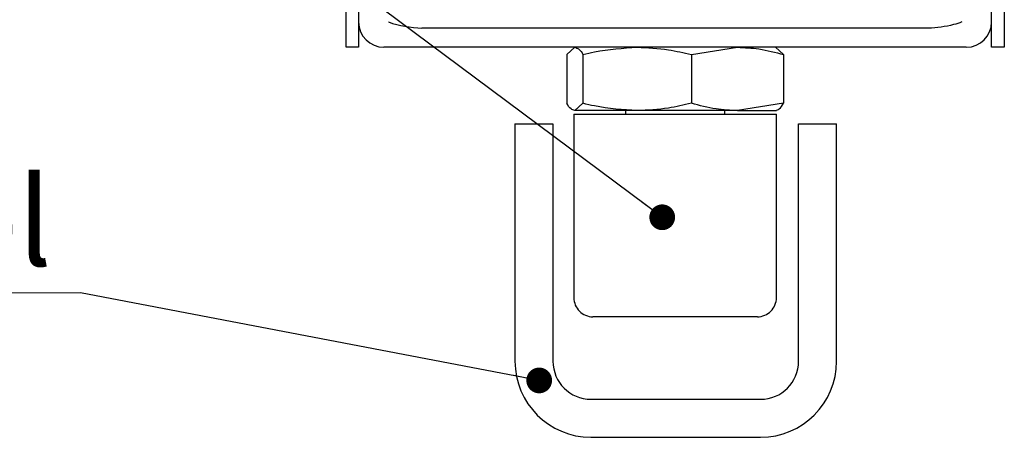
# Model space of a CAD drawing. Units: millimetres. Extents: x 3 to 633, y 8 to 2443.
# Drawn here: x 201 to 278, y 223 to 256 of the extents above; entities that cross this region are included whole.
import ezdxf

# ---------------------------------------------------------------- set-up
doc = ezdxf.new("R2010")
doc.units = ezdxf.units.MM
doc.header["$LTSCALE"] = 2
doc.styles.add('SLDTEXTSTYLE0', font='TXT', dxfattribs={"width": 0.75})
doc.dimstyles.new('SLDDIMSTYLE4', dxfattribs={"dimtxt": 0.18, "dimasz": 2.032, "dimexe": 0, "dimexo": 0.0625, "dimgap": 0, "dimtad": 0, "dimtih": 1, "dimtoh": 1, "dimdec": 0, "dimrnd": 1e-09, "dimzin": 0, "dimdsep": 46, "dimtxsty": 'Standard', "dimblk1": 'DOT', "dimblk2": 'DOT', "dimsah": 1, "dimcen": 0.09, "dimadec": 0, "dimazin": 0, "dimtfac": 2.032, "dimtdec": 0, "dimtofl": 0, "dimtmove": 0, "dimatfit": 3, "dimldrblk": 'DOT', "dimfxl": 1, "dimfrac": 2, "dimtolj": 1, "dimtzin": 0, "dimarcsym": 0})

# ---------------------------------------------------------------- blocks, each defined once
blk = doc.blocks.new('_Dot')
at = {"color": 0, "linetype": 'ByBlock', "lineweight": -2}
blk.add_line((-0.5, 0), (-1, 0), dxfattribs=at)
at = {"color": 0, "linetype": 'ByBlock', "const_width": 0.5}
blk.add_lwpolyline([(-0.25, 0, 1), (0.25, 0, 1)], format="xyb", close=True, dxfattribs=at)
blk = doc.blocks.new('SW_NOTE_18')
at = {"color": 0, "linetype": 'Continuous', "lineweight": 0}
blk.add_line((-41.169, 0), (0, 0), dxfattribs=at)
at = {"color": 0, "linetype": 'Continuous', "lineweight": 0, "char_height": 7, "attachment_point": 2, "style": 'SLDTEXTSTYLE0'}
for s, insert in [('44-1', (-20.832, 18.185)), ('Channel', (-20.72, 9.134))]:
    blk.add_mtext(s, dxfattribs=dict(at, insert=insert))

msp = doc.modelspace()

# ---------------------------------------------------------------- linework, layer by layer
at = {"color": 7, "linetype": 'Continuous', "lineweight": 25}
for p, q in [((226.2842, 253.4609), (226.2842, 375.7715)), ((227.2842, 375.7715), (227.2842, 253.4609)), ((277.2842, 253.4609), (277.2842, 375.7715)), ((278.2842, 375.7715), (278.2842, 253.4609)), ((272.2842, 254.9609), (232.2842, 254.9609)), ((227.2842, 253.4609), (226.2842, 253.4609)), ((275.2842, 253.4609), (229.2842, 253.4609)), ((243.7218, 252.8838), (244.3613, 253.4609)), ((243.7218, 252.8838), (243.7218, 249.038)), ((245.0007, 252.8838), (245.0007, 249.038)), ((253.5632, 252.8838), (257.2049, 253.4609)), ((253.5632, 252.8838), (253.5632, 249.038)), ((260.8466, 252.8838), (260.2072, 253.4609)), ((260.8466, 252.8838), (260.8466, 249.038)), ((278.2842, 253.4609), (277.2842, 253.4609)), ((245.0007, 249.038), (244.3613, 248.4609)), ((260.8466, 249.038), (257.2049, 248.4609)), ((244.2842, 248.1859), (244.2842, 233.686)), ((244.2842, 248.1859), (260.2842, 248.1859)), ((249.282, 248.4609), (244.3613, 248.4609)), ((248.3592, 248.4609), (248.3592, 248.1859)), ((257.2049, 248.4609), (249.282, 248.4609)), ((256.2092, 248.1859), (256.2092, 248.4609)), ((257.2049, 248.4609), (260.284, 248.4609)), ((260.2842, 233.686), (260.2842, 248.1859)), ((239.6332, 247.4198), (242.6332, 247.4198)), ((239.6332, 247.4198), (239.6332, 228.6698)), ((242.6332, 247.4198), (242.6332, 228.6698)), ((262.0332, 228.6698), (262.0332, 247.4198)), ((262.0332, 247.4198), (265.0332, 247.4198)), ((265.0332, 228.6698), (265.0332, 247.4198)), ((258.7842, 232.186), (245.7842, 232.186)), ((245.6332, 225.6699), (259.0332, 225.6699)), ((245.6332, 222.6698), (259.0332, 222.6698))]:
    msp.add_line(p, q, dxfattribs=at)
for centre, radius, start, end in [((229.2842, 255.4609), 2, 180.001157, 269.99959), ((275.2842, 255.4609), 2, 270.000391, 359.998889), ((245.7841, 233.6859), 1.4999, 179.996253, 270.00332), ((258.7843, 233.6859), 1.4999, 269.996488, 0.003868), ((245.6333, 228.6699), 6, 180.001157, 269.99959), ((245.6332, 228.6699), 3, 180.002295, 269.999626), ((259.0332, 228.6699), 3, 270.000385, 359.997765), ((259.0332, 228.6699), 6, 270.000397, 359.998873)]:
    msp.add_arc(centre, radius, start, end, dxfattribs=at)
for points, knots in [([(229.6385, 255.4609), (229.6419, 255.4596), (230.4834, 255.1474), (231.3857, 255.0539), (232.2842, 254.9609)], [0, 0, 0, 0, 0.0040766, 1, 1, 1, 1]), ([(274.93, 255.4609), (274.9265, 255.4596), (274.7138, 255.3807), (273.8603, 255.0845), (272.9602, 255.0139), (272.2842, 254.9609)], [0, 0, 0, 0, 0.0040636, 0.2520036, 1, 1, 1, 1]), ([(244.3613, 253.4609), (244.4665, 253.4245), (244.7531, 253.3255), (244.9048, 253.055), (245.0007, 252.8838)], [0, 0, 0, 0, 0.3671805, 1, 1, 1, 1]), ([(245.0007, 252.8838), (245.3062, 252.9583), (246.7081, 253.3), (248.1524, 253.3903), (249.282, 253.4609)], [0, 0, 0, 0, 0.2179035, 1, 1, 1, 1]), ([(249.282, 253.4609), (250.1104, 253.4224), (251.5555, 253.3553), (252.9627, 253.0248), (253.5632, 252.8838)], [0, 0, 0, 0, 0.5732608, 1, 1, 1, 1]), ([(257.2049, 253.4609), (257.7726, 253.4357), (259.0075, 253.3809), (260.2015, 253.0582), (260.8466, 252.8838)], [0, 0, 0, 0, 0.4596986, 1, 1, 1, 1]), ([(244.3613, 248.4609), (244.256, 248.4973), (243.9695, 248.5964), (243.8178, 248.8669), (243.7218, 249.038)], [0, 0, 0, 0, 0.36725753, 1, 1, 1, 1]), ([(249.282, 248.4609), (248.1524, 248.5316), (246.7081, 248.622), (245.3062, 248.9635), (245.0007, 249.038)], [0, 0, 0, 0, 0.782102, 1, 1, 1, 1]), ([(253.5632, 249.038), (252.9627, 248.8969), (251.5555, 248.5664), (250.1104, 248.4993), (249.282, 248.4609)], [0, 0, 0, 0, 0.4267392, 1, 1, 1, 1]), ([(257.2049, 248.4609), (256.6373, 248.4861), (255.4024, 248.5411), (254.2083, 248.8637), (253.5632, 249.038)], [0, 0, 0, 0, 0.4597033, 1, 1, 1, 1]), ([(260.2072, 248.4609), (260.3124, 248.4973), (260.599, 248.5964), (260.7507, 248.8669), (260.8466, 249.038)], [0, 0, 0, 0, 0.3672558, 1, 1, 1, 1])]:
    msp.add_open_spline(points, degree=3, knots=knots, dxfattribs=at)

# ---------------------------------------------------------------- block references
at = {"color": 7, "linetype": 'Continuous', "lineweight": 0}
msp.add_blockref('SW_NOTE_18', (205.3141, 234.0711), dxfattribs=at)

# ---------------------------------------------------------------- leaders
for points in [[(251.2626, 240.0401), (207.6797, 272.5277)], [(241.5441, 227.1595), (205.3141, 234.0711)]]:
    msp.add_leader(points, dimstyle='SLDDIMSTYLE4', dxfattribs=at)

doc.saveas('drawing.dxf')
